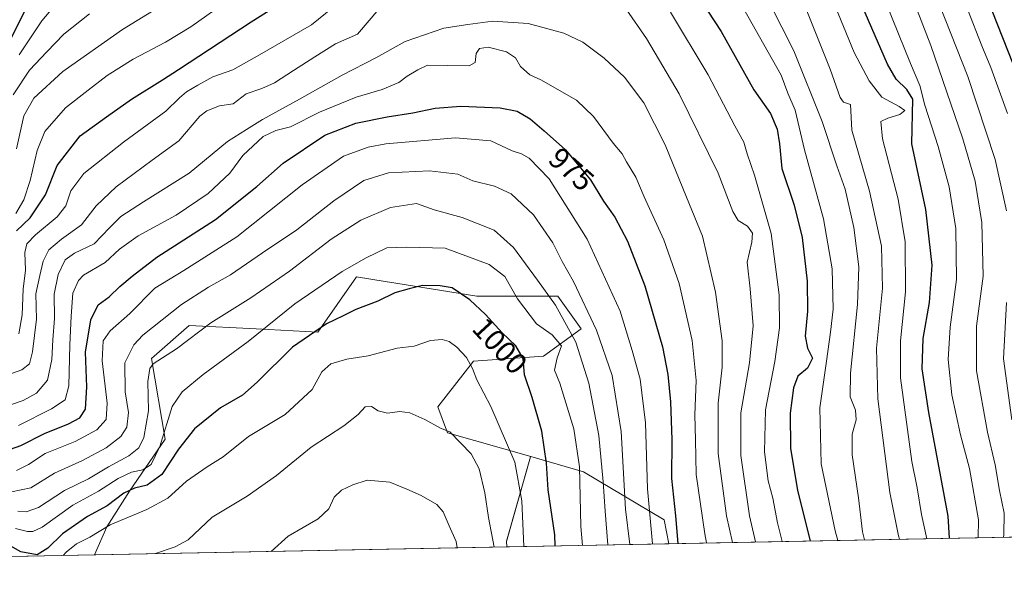
# Model space of a CAD drawing. Units: metres. Extents: x 630670 to 634105, y 4764381 to 4766603.
# Drawn here: x 631177 to 631506, y 4764381 to 4764569 of the extents above; entities that cross this region are included whole.
import ezdxf
from ezdxf.enums import TextEntityAlignment as Align

# ---------------------------------------------------------------- set-up
doc = ezdxf.new("R2010")
doc.units = ezdxf.units.M
doc.header["$MEASUREMENT"] = 0
for name, color, linetype, lineweight in [('Arbolado forestal CxS', 92, 'Continuous', 0), ('Comarca CxS', 21, 'Continuous', 0), ('Comunidad Autónoma CxS', 142, 'Continuous', 0), ('Curva de nivel maestra', 30, 'Continuous', 30), ('Curva de nivel normal', 30, 'Continuous', 0), ('Espacio natural protegido CxS', 121, 'Continuous', 0), ('Matorral CxS', 135, 'Continuous', 0), ('Municipio CxS', 4, 'Continuous', 0), ('Pastizal CxS', 92, 'Continuous', 0), ('Provincia CxS', 1, 'Continuous', 0), ('Rótulo de curva de nivel directora', 7, 'Continuous', 0)]:
    doc.layers.add(name, color=color, linetype=linetype, lineweight=lineweight)
doc.styles.add('Style-Arial', font='txt')

# ---------------------------------------------------------------- blocks, each defined once
blk = doc.blocks.new('*U6')
at = {"layer": 'Pastizal CxS', "color": 92, "linetype": 'Continuous', "lineweight": 0}
blk.add_polyline3d([(631364.2969000004, 4764465.674500001, 987.9379000000046), (631351.7346999999, 4764456.5777, 996.2353000000004), (631328.3055999996, 4764454.8693, 1004.630900000004), (631316.3921999997, 4764439.6995, 1008.101899999994), (631319.6409999998, 4764431.030300001, 1009.656600000002), (631347.4397, 4764423.067600001, 1002.607699999993), (631347.3916999997, 4764423.037500001, 1002.630499999999), (631339.3274999997, 4764394.814300001, 1008.604699999996), (631339.4676999999, 4764392.9913, 1008.692899999995), (631201.7522, 4764390.3312, 1007.209499999997), (631205.9250999996, 4764399.608899999, 1003.144), (631213.5062999995, 4764411.5277, 998.0219000000071), (631225.4197000006, 4764428.865900001, 994.1428000000016), (631220.8772999998, 4764455.763900001, 987.7462999999989), (631233.4106999999, 4764466.766899999, 986.8525999999983), (631255.7449000003, 4764465.7073, 992.8709999999993), (631276.3211000003, 4764464.6227, 999.1153999999952), (631289.3176999995, 4764483.043500001, 995.4869000000036), (631298.8618999999, 4764481.494700001, 997.9164000000019), (631302.3537, 4764480.928099999, 998.4109000000027), (631329.3888999998, 4764476.541300001, 999.179999999993), (631356.4641000006, 4764476.5405, 988.8141999999935)], close=True, dxfattribs=at)
blk = doc.blocks.new('*U8')
at = {"layer": 'Arbolado forestal CxS', "color": 92, "linetype": 'Continuous', "lineweight": 0}
blk.add_polyline3d([(631802.6907000003, 4764401.9387, 920.4134999999952), (631393.4918999998, 4764394.034800001, 977.3301999999967), (631391.9819, 4764401.930299999, 977.8947000000045), (631365.0471000001, 4764418.0241, 994.8858999999939), (631347.4397, 4764423.067600001, 1002.607699999993), (631319.6409999998, 4764431.030300001, 1009.656600000002), (631316.3921999997, 4764439.6995, 1008.101899999994), (631328.3055999996, 4764454.8693, 1004.630900000004), (631351.7346999999, 4764456.5777, 996.2353000000004), (631364.2969000004, 4764465.674500001, 987.9379000000046), (631356.4641000006, 4764476.5405, 988.8141999999935), (631329.3888999998, 4764476.541300001, 999.179999999993), (631302.3537, 4764480.928099999, 998.4109000000027), (631298.8618999999, 4764481.494700001, 997.9164000000019), (631289.3176999995, 4764483.043500001, 995.4869000000036), (631276.3211000003, 4764464.6227, 999.1153999999952), (631255.7449000003, 4764465.7073, 992.8709999999993), (631233.4106999999, 4764466.766899999, 986.8525999999983), (631220.8772999998, 4764455.763900001, 987.7462999999989), (631225.4197000006, 4764428.865900001, 994.1428000000016), (631213.5062999995, 4764411.5277, 998.0219000000071), (631205.9250999996, 4764399.608899999, 1003.144), (631201.7522, 4764390.3312, 1007.209499999997), (631162.8508000001, 4764389.579800001, 1006.7497)], dxfattribs=at)

msp = doc.modelspace()

# ---------------------------------------------------------------- linework, layer by layer
at = {"layer": 'Arbolado forestal CxS', "color": 92, "linetype": 'Continuous', "lineweight": 0, "extrusion": (0.403852231770928, 0.007800603389147166, 0.9147909736548595), "elevation": 293048.8719290079, "flags": 128}
msp.add_lwpolyline([(4751312.114178569, -661572.5449181377), (4751312.114178569, -661259.9844191871)], dxfattribs=at)
at = {"layer": 'Arbolado forestal CxS', "color": 92, "linetype": 'Continuous', "lineweight": 0, "extrusion": (-0.01181439298654263, -0.0002282009100211361, 0.9999301815840466), "elevation": -7537.364585332664, "flags": 128}
msp.add_lwpolyline([(631169.5986966525, 4764388.735220877), (631130.6945794158, 4764387.983820858)], dxfattribs=at)
at = {"layer": 'Arbolado forestal CxS', "color": 92, "linetype": 'Continuous', "lineweight": 0}
for points in [[(631347.4397, 4764423.067600001, 1002.607699999993), (631319.6409999998, 4764431.030300001, 1009.656600000002), (631316.3921999997, 4764439.6995, 1008.101899999994), (631328.3055999996, 4764454.8693, 1004.630900000004), (631351.7346999999, 4764456.5777, 996.2353000000004), (631364.2969000004, 4764465.674500001, 987.9379000000046), (631356.4641000006, 4764476.5405, 988.8141999999935), (631329.3888999998, 4764476.541300001, 999.179999999993), (631302.3537, 4764480.928099999, 998.4109000000027), (631298.8618999999, 4764481.494700001, 997.9164000000019), (631289.3176999995, 4764483.043500001, 995.4869000000036), (631276.3211000003, 4764464.6227, 999.1153999999952), (631255.7449000003, 4764465.7073, 992.8709999999993), (631233.4106999999, 4764466.766899999, 986.8525999999983), (631220.8772999998, 4764455.763900001, 987.7462999999989), (631225.4197000006, 4764428.865900001, 994.1428000000016), (631213.5062999995, 4764411.5277, 998.0219000000071), (631205.9250999996, 4764399.608899999, 1003.144), (631201.7522, 4764390.331300001, 1007.209499999997)], [(631347.4397, 4764423.067600001, 1002.607699999993), (631365.0471000001, 4764418.0241, 994.8858999999939), (631391.9819, 4764401.930299999, 977.8947000000045), (631393.4918999998, 4764394.0349, 977.3301999999967)]]:
    msp.add_polyline3d(points, dxfattribs=at)
at = {"layer": 'Comarca CxS', "color": 21, "linetype": 'Continuous', "lineweight": 0, "flags": 128}
msp.add_lwpolyline([(633430.205760922, 4764433.375031247), (630764.5958664777, 4764381.887280376), (630709.3400009992, 4764380.819982329), (630708.781340743, 4764410.055061473), (630675.2643611135, 4766164.024754904)], dxfattribs=at)
at = {"layer": 'Comunidad Autónoma CxS', "color": 142, "linetype": 'Continuous', "lineweight": 0, "flags": 128}
msp.add_lwpolyline([(633430.205760922, 4764433.375031247), (630764.5958664777, 4764381.887280376), (630709.3400009992, 4764380.819982329), (630708.781340743, 4764410.055061473), (630675.2643611135, 4766164.024754904)], dxfattribs=at)
at = {"layer": 'Curva de nivel maestra', "color": 30, "linetype": 'Continuous', "lineweight": 30, "flags": 128}
for points, elevation in [([(631511.9400000004, 4764545.340100001), (631498.0999999996, 4764580.3301), (631481.5199999996, 4764617.640100001), (631458.4299999997, 4764661.390100001), (631446.3799999999, 4764682.270099999), (631436.4100000003, 4764698.9901), (631420.2999999998, 4764723.1801), (631410.4900000002, 4764739.020099999), (631402.0199999996, 4764754.220100001), (631392.7999999998, 4764769.340100001), (631384.3200000003, 4764783.8201), (631363.9600000001, 4764815.790100001)], 900), ([(631175.7699999996, 4764498.360099999), (631180.3200000003, 4764502.7501), (631185.4699999997, 4764510.340100001), (631189.29, 4764520.220100001), (631197.0700000003, 4764530.030099999), (631205.7999999998, 4764536.4301), (631214.1699999999, 4764542.3301), (631224.4800000006, 4764548.700099999), (631229.9000000004, 4764552.140100001), (631254.1500000004, 4764568.100099999), (631289.6900000004, 4764590.6601)], 950), ([(631487.2439000001, 4764395.845899999), (631486.7699999996, 4764403.1601), (631480.3499999996, 4764437.790100001), (631478.0800000001, 4764452.3301), (631478.4900000002, 4764462.450099999), (631480.5700000003, 4764474.420100001), (631481.4800000006, 4764486.9801), (631479.3600000005, 4764505.520099999), (631474.7000000002, 4764527.360099999), (631475.0300000003, 4764542.350099999), (631473.0300000003, 4764545.540100001), (631469.4699999997, 4764548.970100001), (631466.4900000002, 4764554.020099999), (631452.6900000004, 4764585.720100001)], 925), ([(631399.5, 4764582.440099999), (631410.9600000001, 4764564.8301), (631421.9400000004, 4764545.4101), (631427.4400000004, 4764537.460100001), (631429.6900000004, 4764532.290100001), (631430.4500000002, 4764527.380100001), (631431.2199999997, 4764519.130100001), (631435.3600000005, 4764506.9001), (631438.0300000003, 4764496.200099999), (631439.7199999997, 4764481.5601), (631439.7800000003, 4764471.530099999), (631439.04, 4764463.210100001), (631439.8799999999, 4764459.280099999), (631441.5, 4764455.960100001), (631439.8399999999, 4764452.5701), (631436.6100000005, 4764449.9001), (631435.1100000005, 4764446.030099999), (631434.0300000003, 4764437.5101), (631434.1600000003, 4764425.940099999), (631436.4800000006, 4764411.7601), (631440.6789999995, 4764394.9464)], 950), ([(631179.2699999996, 4764573.190099999), (631171.6600000003, 4764558.0101)], 925), ([(631173.7400000002, 4764425.610099999), (631177.2100000001, 4764426.800100001), (631185.1600000003, 4764430.7501), (631193.1399999997, 4764434.020099999), (631196.9299999997, 4764436.040100001), (631198.7599999999, 4764438.9101), (631199.2400000002, 4764446.300100001), (631198.7699999996, 4764457.9101), (631200.54, 4764468.670100001), (631202.9800000006, 4764473.670100001), (631206.6500000004, 4764476.3301), (631210.2300000006, 4764479.800100001), (631214.3399999999, 4764483.220100001), (631222.6299999999, 4764489.610099999), (631242.2000000002, 4764502.210100001), (631255.9699999997, 4764513.140100001), (631264.7699999996, 4764520.9901), (631278.6500000004, 4764530.340100001), (631289.0300000003, 4764534.3101), (631299.54, 4764536.420100001), (631308.0800000001, 4764537.790100001), (631315.5499999998, 4764539.340100001), (631324.0800000001, 4764539.940099999), (631337.2000000002, 4764539.4001), (631342.9299999997, 4764538.2601), (631347.2100000001, 4764535.7601), (631351.9199999999, 4764531.7501), (631359.0800000001, 4764525.390100001), (631367.4400000004, 4764515.370100001), (631371.7699999996, 4764508.300100001), (631375.5199999996, 4764502.9001), (631379.7699999996, 4764494.890100001), (631385.5599999997, 4764480.040100001), (631391.3899999997, 4764459.690099999), (631393.2599999999, 4764450.440099999), (631394.1399999997, 4764441.3101), (631394.4900000002, 4764428.700099999), (631394.4600000001, 4764415.7501), (631395.75, 4764403.280099999), (631396.5656000003, 4764394.0944)], 975), ([(631355.5757999998, 4764393.3026), (631355.4699999997, 4764396.9901), (631353.2199999997, 4764412.0001), (631352.6600000003, 4764420.9001), (631351.1900000004, 4764431.5701), (631347.9600000001, 4764442.800100001), (631345.3399999999, 4764450.3101), (631344.9000000004, 4764455.7601), (631342.4900000002, 4764459.9801), (631337.9299999997, 4764464.4001), (631332.3700000001, 4764470.450099999), (631327.0700000003, 4764475.4001), (631321.2300000006, 4764479.4101), (631317.1900000004, 4764480.040100001), (631311.25, 4764480.100099999), (631306.8600000005, 4764479.0601), (631302.1200000001, 4764477.6801), (631296.3899999997, 4764474.920100001), (631289.0999999996, 4764472.1601), (631284.79, 4764470.0701), (631279.2199999997, 4764467.4001), (631267.8799999999, 4764459.550100001), (631256.1500000004, 4764447.850099999), (631251.1799999997, 4764443.5701), (631243.9199999999, 4764439.3201), (631235.1799999997, 4764432.370100001), (631229.8099999997, 4764425.5801), (631224.3300000001, 4764417.1601), (631219.3399999999, 4764413.5101), (631215.1200000001, 4764412.5801), (631211.5499999998, 4764410.850099999), (631206, 4764406.600099999), (631199.4400000004, 4764403.140100001), (631191.1399999997, 4764397.3101), (631186.2699999996, 4764392.4901), (631182.7000000002, 4764390.340100001), (631177.1799999997, 4764391.280099999), (631167.1200000001, 4764396.9801)], 1000), ([(631355.5757999998, 4764393.302400001), (631355.5757999998, 4764393.3026)], 1000)]:
    msp.add_lwpolyline(points, dxfattribs=dict(at, elevation=elevation))
at = {"layer": 'Curva de nivel normal', "color": 30, "linetype": 'Continuous', "lineweight": 0, "flags": 128}
for points, elevation in [([(631506.5800000001, 4764537.560000001), (631501.0599999997, 4764552.91), (631498, 4764560.08), (631493.2800000003, 4764572.34), (631478.4199999999, 4764607), (631464.6900000004, 4764634.310000001), (631452.8899999997, 4764655.08), (631437.0599999997, 4764683.58), (631424.5099999999, 4764702.699999999), (631418.3799999999, 4764710.699999999), (631413.2800000003, 4764718.300000001), (631408.0199999996, 4764726.930000001), (631403.7599999999, 4764734.92), (631397.04, 4764745.800000001), (631389.0599999997, 4764759.430000001), (631376.6100000005, 4764779.859999999), (631371.6799999997, 4764788.24), (631365.9600000001, 4764796.08), (631355.7699999996, 4764811.119999999), (631349.1900000004, 4764823.380000001)], 905), ([(631506.3200000003, 4764505), (631502.4800000006, 4764522.140000001), (631493.3700000001, 4764549.880000001), (631478.0499999998, 4764588.810000001), (631465.7400000002, 4764616.369999999), (631457.1299999999, 4764632.460000001), (631451.5599999997, 4764641.75), (631445.0199999996, 4764654.029999999), (631430.8799999999, 4764678.210000001), (631421.3600000005, 4764692.449999999), (631416.3600000005, 4764700.180000001), (631410.3099999997, 4764708.41), (631401.6600000003, 4764721.100000001), (631395.4699999997, 4764731.67), (631386.5700000003, 4764746.350000001), (631379.54, 4764758.42), (631372.2199999997, 4764769.980000001), (631369.1799999997, 4764777.26), (631367.4699999997, 4764780.9), (631359.9900000002, 4764788.199999999), (631347.1399999997, 4764805.02), (631340.9400000004, 4764817.16)], 910), ([(631470.54, 4764587.359999999), (631481.0599999997, 4764560.189999999), (631491.7199999997, 4764529.01), (631495.8200000003, 4764515), (631498.0599999997, 4764501.16), (631498.4500000002, 4764483.24), (631496.2800000003, 4764466.58), (631496.25, 4764451.630000001), (631499.9000000004, 4764431.199999999), (631502.5300000003, 4764420.359999999), (631503.9000000004, 4764411.800000001), (631505.4500000002, 4764404.210000001), (631505.3899999997, 4764396.949999999), (631505.2516000001, 4764396.193499999)], 915), ([(631444, 4764585.850000001), (631455.4100000003, 4764557.859999999), (631460.4500000002, 4764548.380000001), (631464.7000000002, 4764543), (631470.3799999999, 4764539.890000001), (631472.3200000003, 4764538.49), (631470.6299999999, 4764537.16), (631466.6100000005, 4764536.01), (631464.3600000005, 4764534.84), (631464.8600000005, 4764529.039999999), (631470.0599999997, 4764508.890000001), (631472.4000000004, 4764494.67), (631472.5, 4764478), (631470.8300000001, 4764461.689999999), (631470.9299999997, 4764449.390000001), (631474.6200000001, 4764421.449999999), (631476.3899999997, 4764412.640000001), (631477.9299999997, 4764403.800000001), (631479.6529000001, 4764395.698999999)], 930), ([(631423.2599999999, 4764582.180000001), (631435.2199999997, 4764558.439999999), (631444.7599999999, 4764534.869999999), (631449.6799999997, 4764520.029999999), (631452.4000000004, 4764512.24), (631455.2999999998, 4764499.470000001), (631456.9699999997, 4764486.32), (631456.5300000003, 4764473.859999999), (631454.2100000001, 4764450.930000001), (631454.1200000001, 4764443.039999999), (631455.8200000003, 4764438.609999999), (631456.0800000001, 4764435.390000001), (631454.7599999999, 4764430.550000001), (631454.7199999997, 4764423.699999999), (631456.8700000001, 4764409.32), (631458.1600000003, 4764397.99), (631458.8065, 4764395.2963)], 940), ([(631414.1600000003, 4764580.34), (631431.0199999996, 4764550.27), (631433.2800000003, 4764544.34), (631435.7300000006, 4764538.680000001), (631438.7999999998, 4764525.34), (631445.2199999997, 4764502.34), (631448.0199999996, 4764485.75), (631448.3899999997, 4764472.210000001), (631447.5199999996, 4764464.609999999), (631446.2300000006, 4764454.880000001), (631443.9100000003, 4764439.33), (631444.4199999999, 4764420.66), (631449.0999999996, 4764398.32), (631449.9523, 4764395.125299999)], 945), ([(631175.5099999999, 4764504.130000001), (631178.1699999999, 4764508.710000001), (631180.3700000001, 4764515.180000001), (631182.6200000001, 4764525.220000001), (631185.25, 4764531.5), (631192.1399999997, 4764539.369999999), (631199.6900000004, 4764545.279999999), (631206.0099999999, 4764550.17), (631214.6900000004, 4764555.619999999), (631225.4800000006, 4764561.300000001), (631234.0199999996, 4764566.439999999), (631244.6500000004, 4764574)], 945), ([(631176.5, 4764464.060000001), (631177.6500000004, 4764470.41), (631178.0300000003, 4764478.890000001), (631178.7699999996, 4764485.26), (631178.5899999999, 4764491.16), (631179.2599999999, 4764494), (631182.1600000003, 4764497), (631189.3499999996, 4764503), (631192.2000000002, 4764506.67), (631193.9500000002, 4764511.710000001), (631198.2599999999, 4764517.52), (631211.4699999997, 4764528), (631225.6399999997, 4764538.279999999), (631230.1399999997, 4764542.689999999), (631232.4800000006, 4764544.789999999), (631236.2699999996, 4764546.92), (631241.2999999998, 4764549.74), (631247.9400000004, 4764552.09), (631256.9000000004, 4764557.09), (631274.2599999999, 4764567.100000001), (631283.6100000005, 4764574.630000001)], 955), ([(631437.6299999999, 4764576.92), (631447.4400000004, 4764552.34), (631450.75, 4764542.890000001), (631451.8899999997, 4764541.27), (631454.2100000001, 4764540.529999999), (631454.6200000001, 4764532.01), (631460.5499999998, 4764511.57), (631464.54, 4764493.26), (631464.8300000001, 4764479.220000001), (631462.9199999999, 4764459.189999999), (631463.2800000003, 4764442.33), (631467.3200000003, 4764411.130000001), (631470.1600000003, 4764396.66), (631470.4963999996, 4764395.522100001)], 935), ([(631466.2300000006, 4764574.01), (631474.1799999997, 4764554.220000001), (631477.2999999998, 4764546.859999999), (631479.0499999998, 4764540.289999999), (631483.4500000002, 4764526.550000001), (631487.1100000005, 4764513.09), (631489.3799999999, 4764499.189999999), (631489.5599999997, 4764482.140000001), (631487.4600000001, 4764466.25), (631486.7400000002, 4764455.480000001), (631488.0099999999, 4764443.67), (631490.8899999997, 4764430.359999999), (631493.8600000005, 4764419.130000001), (631496.9299999997, 4764401.99), (631496.8561000006, 4764396.031300001)], 920), ([(631296.7100000001, 4764572.279999999), (631289.5899999999, 4764564.01), (631282.2400000002, 4764560.74), (631275.3799999999, 4764556.4), (631268.2199999997, 4764551.880000001), (631261.9100000003, 4764547.74), (631257.6699999999, 4764545.84), (631252.4800000006, 4764544.039999999), (631248.1500000004, 4764540.789999999), (631243.5899999999, 4764540.050000001), (631239.2699999996, 4764538.449999999), (631236.9199999999, 4764536.66), (631229.9199999999, 4764528.4), (631221.04, 4764521.91), (631209.0899999999, 4764513.01), (631202.3799999999, 4764506.699999999), (631197.4699999997, 4764500.41), (631190.8099999997, 4764495.630000001), (631186.54, 4764492.02), (631184.6799999997, 4764488.220000001), (631183.5700000003, 4764483.430000001), (631182.2699999996, 4764477.32), (631182.4400000004, 4764468.930000001), (631181.1299999999, 4764458), (631180.0999999996, 4764454), (631177.5999999996, 4764452), (631172.9000000004, 4764450.32)], 960), ([(631174.6399999997, 4764543.730000001), (631180.1200000001, 4764552.02), (631185.9000000004, 4764558.109999999), (631191.5899999999, 4764564.01), (631200.1699999999, 4764570.789999999)], 935), ([(631175.7999999998, 4764525.680000001), (631178.2000000002, 4764536.720000001), (631181.54, 4764542.67), (631191.2400000002, 4764551.539999999), (631211.1399999997, 4764565.480000001), (631224.4199999999, 4764573.680000001)], 940), ([(631176.7100000001, 4764557.109999999), (631184.25, 4764568.449999999), (631188.4299999997, 4764573.390000001)], 930), ([(631422.4842999997, 4764394.594699999), (631420.4199999999, 4764403.359999999), (631417.5300000003, 4764423.42), (631417.5499999998, 4764437.67), (631420.4600000001, 4764454.33), (631421.6799999997, 4764466.67), (631420.7100000001, 4764479), (631419.6699999999, 4764487.92), (631421.2300000006, 4764494.619999999), (631421.4400000004, 4764497.619999999), (631419.7599999999, 4764499.92), (631416.7199999997, 4764501.869999999), (631414.9600000001, 4764504.810000001), (631410, 4764517.630000001), (631397.0199999996, 4764544.060000001), (631386.1200000001, 4764562.58), (631379.3099999997, 4764572.289999999)], 960), ([(631394.1200000001, 4764571.289999999), (631406.6399999997, 4764550.430000001), (631415.5300000003, 4764533.42), (631418.5599999997, 4764527.949999999), (631419.6900000004, 4764524.09), (631422.1200000001, 4764516.960000001), (631427.7400000002, 4764497.460000001), (631430.3600000005, 4764477.07), (631430.5199999996, 4764466.02), (631428.9800000006, 4764454.76), (631425.8499999996, 4764438.67), (631425.4800000006, 4764424.67), (631426.7199999997, 4764415), (631428.3099999997, 4764409.24), (631429.8399999999, 4764400.970000001), (631431.3835000005, 4764394.766600001)], 955), ([(631173.7400000002, 4764440.369999999), (631177.9500000002, 4764441.789999999), (631182.4100000003, 4764444.27), (631186.0800000001, 4764448.600000001), (631187.54, 4764455.41), (631187.8600000005, 4764462.060000001), (631188.5, 4764469.109999999), (631188.3399999999, 4764477.310000001), (631189.6399999997, 4764483.850000001), (631192.0199999996, 4764488.680000001), (631195.1399999997, 4764490.949999999), (631201.6399999997, 4764494.060000001), (631206.79, 4764499.390000001), (631210.6399999997, 4764503.109999999), (631218.1399999997, 4764508), (631233.3700000001, 4764517.640000001), (631246.1799999997, 4764528.210000001), (631252.5700000003, 4764532.130000001), (631257.9199999999, 4764535.480000001), (631270.2100000001, 4764542.300000001), (631284.4900000002, 4764550.350000001), (631295.7400000002, 4764556.109999999), (631305.5099999999, 4764561.539999999), (631318.4800000006, 4764565.960000001), (631326.4800000006, 4764567.180000001), (631334.8300000001, 4764568.26), (631346.54, 4764567.51), (631358.5099999999, 4764564.359999999), (631364.8300000001, 4764561.350000001), (631371.9400000004, 4764555.92), (631378.75, 4764549.65), (631385.1399999997, 4764541.029999999), (631392.3300000001, 4764527.039999999), (631399.4800000006, 4764509.66), (631404.7300000006, 4764496.57), (631409.1100000005, 4764477.949999999), (631411.3899999997, 4764461.640000001), (631411.3899999997, 4764452.939999999), (631410.0599999997, 4764440.939999999), (631410.0199999996, 4764424.09), (631412.8300000001, 4764403.27), (631414.8394999999, 4764394.4472)], 965), ([(631176.4600000001, 4764433.430000001), (631187.4199999999, 4764439.02), (631192.0099999999, 4764442), (631193.25, 4764446.67), (631193.5700000003, 4764460.33), (631194.0599999997, 4764469.970000001), (631194.54, 4764477.539999999), (631196.4299999997, 4764481.800000001), (631198.1600000003, 4764483.560000001), (631205.3200000003, 4764487.789999999), (631210.2000000002, 4764492.220000001), (631216.3399999999, 4764496.699999999), (631229.0599999997, 4764503.65), (631239.7400000002, 4764510.800000001), (631247.0099999999, 4764517.630000001), (631251.2800000003, 4764523.51), (631258.1500000004, 4764529.84), (631262.3099999997, 4764531.84), (631267.25, 4764533.08), (631276.9500000002, 4764537.949999999), (631289.1799999997, 4764542.930000001), (631297.8200000003, 4764545.49), (631303.4299999997, 4764547.810000001), (631306.2400000002, 4764549.980000001), (631309.7100000001, 4764552.039999999), (631313.0199999996, 4764553.680000001), (631319.7000000002, 4764553.470000001), (631326.8399999999, 4764553.439999999), (631328.8499999996, 4764554.560000001), (631329.2000000002, 4764557.560000001), (631330.2999999998, 4764559.220000001), (631333.1900000004, 4764559.67), (631339.3600000005, 4764558.09), (631342.2999999998, 4764556.119999999), (631344.0199999996, 4764553.16), (631347.1699999999, 4764550.369999999), (631350.8399999999, 4764548.699999999), (631362.75, 4764541.930000001), (631368.3499999996, 4764536.560000001), (631375.0099999999, 4764527.630000001), (631377.9400000004, 4764524.029999999), (631379.4600000001, 4764521.34), (631382.4800000006, 4764516.33), (631385.3600000005, 4764509.730000001), (631391.8799999999, 4764495.380000001), (631397, 4764480.84), (631401.3200000003, 4764461.83), (631402.6699999999, 4764448.51), (631402.2000000002, 4764436.980000001), (631402.4000000004, 4764428.66), (631402.6799999997, 4764417.130000001), (631405.5499999998, 4764397.289999999), (631406.1297000004, 4764394.278999999)], 970), ([(631175.79, 4764418.4), (631179.7199999997, 4764420.390000001), (631185.3600000005, 4764424.15), (631195.3200000003, 4764428.109999999), (631202.54, 4764431.970000001), (631205.7400000002, 4764435.460000001), (631206.0800000001, 4764440.869999999), (631204.3399999999, 4764455.029999999), (631204.7000000002, 4764461.680000001), (631207.0800000001, 4764465.029999999), (631213.5800000001, 4764470.84), (631221.9400000004, 4764479.310000001), (631231.5800000001, 4764485.16), (631249.2800000003, 4764496.33), (631271.0899999999, 4764513.75), (631284.9400000004, 4764523.27), (631293.1799999997, 4764526.310000001), (631299.0199999996, 4764527.380000001), (631322.3399999999, 4764529.380000001), (631334.1299999999, 4764528.439999999), (631341.1900000004, 4764525.08), (631344.3200000003, 4764524.100000001), (631346.8600000005, 4764522.619999999), (631353.5800000001, 4764515.699999999), (631366.29, 4764495.560000001), (631377.2599999999, 4764471.59), (631381.3099999997, 4764458.439999999), (631383.9299999997, 4764448.939999999), (631385.75, 4764434.32), (631386.4400000004, 4764412.33), (631388.0423999998, 4764393.9296)], 980), ([(631380.5367000002, 4764393.784600001), (631379.1200000001, 4764405.550000001), (631377.6500000004, 4764431.480000001), (631374.5700000003, 4764450.08), (631369.4199999999, 4764465.26), (631361.6699999999, 4764481.51), (631357.9800000006, 4764488.15), (631354.8600000005, 4764494.369999999), (631348.3099999997, 4764503.77), (631340.8799999999, 4764510.720000001), (631335.2999999998, 4764513.230000001), (631328.0999999996, 4764515.08), (631323.0899999999, 4764517.32), (631313.5999999996, 4764518.380000001), (631299.9100000003, 4764517.680000001), (631291.7699999996, 4764515.16), (631281.6900000004, 4764508.4), (631269.3200000003, 4764498.730000001), (631257.9400000004, 4764490.99), (631247.1699999999, 4764483.699999999), (631239.9000000004, 4764479.609999999), (631230.8300000001, 4764473.800000001), (631217.9299999997, 4764463.609999999), (631214.9500000002, 4764460.4), (631211.9299999997, 4764454.32), (631212.04, 4764444.699999999), (631213.1799999997, 4764437.74), (631212.5599999997, 4764432.92), (631210.5800000001, 4764429.75), (631205.7300000006, 4764425.960000001), (631197.8200000003, 4764421.82), (631188.4500000002, 4764417.600000001), (631180.5999999996, 4764412.699999999), (631174.1299999999, 4764411.300000001)], 985), ([(631373.1338000001, 4764393.641600001), (631372.3099999997, 4764404.83), (631371.5800000001, 4764414.67), (631370.1399999997, 4764430.09), (631366.7800000003, 4764447.550000001), (631362.4600000001, 4764461.300000001), (631355.75, 4764473.59), (631349.7199999997, 4764481.890000001), (631341.6600000003, 4764492.850000001), (631335.2000000002, 4764498.619999999), (631324.5599999997, 4764502.880000001), (631315.1500000004, 4764505.380000001), (631309.2699999996, 4764507.550000001), (631300.6600000003, 4764506.210000001), (631290.7199999997, 4764501.930000001), (631280.8499999996, 4764495.609999999), (631266.8600000005, 4764484.960000001), (631253.9800000006, 4764476.039999999), (631240.6100000005, 4764467.67), (631229.1600000003, 4764459.029999999), (631221.4199999999, 4764453.970000001), (631220.2599999999, 4764452.41), (631219.6200000001, 4764448.180000001), (631219.7999999998, 4764438.350000001), (631218.2800000003, 4764429.470000001), (631216.5800000001, 4764425.949999999), (631213.25, 4764423.310000001), (631206.4699999997, 4764419.66), (631199.8099999997, 4764415.66), (631191.8099999997, 4764411.74), (631183.1500000004, 4764406.140000001), (631178.9500000002, 4764404.680000001), (631176.1799999997, 4764404.880000001)], 990), ([(631364.7472000001, 4764393.479599999), (631364.1900000004, 4764399.800000001), (631363.7199999997, 4764419.630000001), (631361.8499999996, 4764432.34), (631358.7400000002, 4764442.460000001), (631357.1799999997, 4764447.57), (631355.3700000001, 4764451.9), (631356.2999999998, 4764456), (631357.7199999997, 4764460), (631354.6399999997, 4764463.67), (631349.3399999999, 4764467.33), (631343.0199999996, 4764475.710000001), (631338.75, 4764483.199999999), (631333.5999999996, 4764487.16), (631318.9000000004, 4764492.58), (631306.0499999998, 4764492.939999999), (631299.3799999999, 4764492.730000001), (631292.5300000003, 4764489.4), (631284.4600000001, 4764484.850000001), (631268.6500000004, 4764473.99), (631253.0599999997, 4764461.51), (631238.1100000005, 4764450.460000001), (631231.04, 4764444.66), (631227.7000000002, 4764439.76), (631223.5899999999, 4764426.439999999), (631220.7699999996, 4764420.42), (631217.9199999999, 4764418.710000001), (631214.1399999997, 4764417.9), (631209.6699999999, 4764415.720000001), (631203.1299999999, 4764411.5), (631194.5599999997, 4764406.859999999), (631184.3200000003, 4764399.550000001), (631181.2199999997, 4764398.119999999), (631179.4199999999, 4764398.130000001), (631175.3799999999, 4764399.119999999)], 995), ([(631508.0999999996, 4764435.369999999), (631505.3200000003, 4764455.689999999), (631506.25, 4764474.430000001)], 910), ([(631345.1123000003, 4764393.100299999), (631344.4400000004, 4764408.289999999), (631342.1399999997, 4764421.180000001), (631334.0899999999, 4764439.74), (631329.4600000001, 4764448.699999999), (631327.9900000002, 4764452.439999999), (631326, 4764456.109999999), (631322.8099999997, 4764459.619999999), (631320.2199999997, 4764461.42), (631317.8600000005, 4764462.130000001), (631313.9800000006, 4764461.76), (631308.5199999996, 4764459.949999999), (631302.8200000003, 4764459.230000001), (631293.1200000001, 4764456.640000001), (631286.0499999998, 4764455.58), (631280.6799999997, 4764454.039999999), (631277.6600000003, 4764451.350000001), (631274.4800000006, 4764445.460000001), (631265.4299999997, 4764437.15), (631253.1799999997, 4764429.789999999), (631244.79, 4764423.029999999), (631239.4699999997, 4764419.66), (631232.4800000006, 4764414.890000001), (631226.2800000003, 4764409.24), (631219.2400000002, 4764405.430000001), (631207.0199999996, 4764400.289999999), (631200.2100000001, 4764396.180000001), (631195.7599999999, 4764393.960000001), (631192.2999999998, 4764391.230000001), (631191.3842000002, 4764390.130999999)], 1005), ([(631335.2046999997, 4764392.9089), (631333.2999999998, 4764402.75), (631332.0999999996, 4764410.949999999), (631330.1699999999, 4764419.050000001), (631327.5899999999, 4764424), (631320.4100000003, 4764431.359999999), (631317.3600000005, 4764432.550000001), (631312.0300000003, 4764435.470000001), (631307.0700000003, 4764437.680000001), (631303.75, 4764438.100000001), (631299.6399999997, 4764437.539999999), (631296.5099999999, 4764438.359999999), (631294.2300000006, 4764439.800000001), (631292.1600000003, 4764439.730000001), (631289.8700000001, 4764437.09), (631285.0199999996, 4764433.300000001), (631274.1500000004, 4764426.180000001), (631262.5099999999, 4764416.800000001), (631252.7300000006, 4764409.880000001), (631241.0599999997, 4764402.84), (631233.04, 4764395.350000001), (631228.75, 4764392.930000001), (631222.1445000004, 4764390.725099999)], 1010), ([(631322.9225000005, 4764392.671700001), (631322.5800000001, 4764394.779999999), (631320.1600000003, 4764399.99), (631318.2400000002, 4764404.619999999), (631316.04, 4764407.100000001), (631310.8899999997, 4764410.08), (631306.0300000003, 4764412.210000001), (631300.3499999996, 4764414.539999999), (631292.8300000001, 4764415.27), (631288.0800000001, 4764413.66), (631284.2699999996, 4764411.92), (631281.8399999999, 4764409.550000001), (631280.0800000001, 4764405.65), (631276.4800000006, 4764402.300000001), (631266.4800000006, 4764396.51), (631260.7874999996, 4764391.4715)], 1015)]:
    msp.add_lwpolyline(points, dxfattribs=dict(at, elevation=elevation))
at = {"layer": 'Espacio natural protegido CxS', "color": 121, "linetype": 'Continuous', "lineweight": 0, "flags": 128}
msp.add_lwpolyline([(633430.205760922, 4764433.375031247), (630764.5958664777, 4764381.887280376), (630709.3400009992, 4764380.819982329), (630708.781340743, 4764410.055061473), (630675.2643611135, 4766164.024754904)], dxfattribs=at)
at = {"layer": 'Matorral CxS', "color": 135, "linetype": 'Continuous', "lineweight": 0}
msp.add_polyline3d([(631393.4918999998, 4764394.034800001, 977.3301999999967), (631339.4676999999, 4764392.9913, 1008.692899999995), (631339.3274999997, 4764394.814300001, 1008.604699999996), (631347.3916999997, 4764423.037500001, 1002.630499999999), (631347.4397, 4764423.067600001, 1002.607699999993), (631365.0471000001, 4764418.0241, 994.8858999999939), (631391.9819, 4764401.930299999, 977.8947000000045)], close=True, dxfattribs=at)
at = {"layer": 'Municipio CxS', "color": 4, "linetype": 'Continuous', "lineweight": 0, "flags": 128}
msp.add_lwpolyline([(633430.205760922, 4764433.375031247), (630764.5958664777, 4764381.887280376), (630709.3400009992, 4764380.819982329), (630708.781340743, 4764410.055061473), (630675.2643611135, 4766164.024754904)], dxfattribs=at)
at = {"layer": 'Pastizal CxS', "color": 92, "linetype": 'Continuous', "lineweight": 0, "extrusion": (0.4093156370258922, 0.07547495380429538, 0.9092657700773341), "elevation": 618926.6269622052, "flags": 128}
msp.add_lwpolyline([(4570948.594558752, -1349698.684109885), (4570948.573661902, -1349698.626736013), (4570922.280698773, -1349684.275725806), (4570920.462596965, -1349684.063816605)], dxfattribs=at)
msp.add_lwpolyline([(4570948.594558752, -1349698.684109885), (4570948.573661902, -1349698.626736013), (4570922.280698773, -1349684.275725806), (4570920.462596965, -1349684.063816605)], dxfattribs=at)
at = {"layer": 'Pastizal CxS', "color": 92, "linetype": 'Continuous', "lineweight": 0, "extrusion": (0.5018977551042253, 0.0096943648926796, 0.8648726280271949), "elevation": 363928.01657544, "flags": 128}
msp.add_lwpolyline([(4751312.165658158, -625058.6515625557), (4751312.165658158, -624996.1749907134)], dxfattribs=at)
at = {"layer": 'Pastizal CxS', "color": 92, "linetype": 'Continuous', "lineweight": 0, "extrusion": (-0.01076684034182831, -0.000207963484932946, 0.9999420142689488), "elevation": -6779.716610056043, "flags": 128}
msp.add_lwpolyline([(631313.7331066163, 4764391.684293646), (631176.0096176411, 4764389.024293589)], dxfattribs=at)
at = {"layer": 'Pastizal CxS', "color": 92, "linetype": 'Continuous', "lineweight": 0}
for points in [[(631347.4397, 4764423.067600001, 1002.607699999993), (631319.6409999998, 4764431.030300001, 1009.656600000002), (631316.3921999997, 4764439.6995, 1008.101899999994), (631328.3055999996, 4764454.8693, 1004.630900000004), (631351.7346999999, 4764456.5777, 996.2353000000004), (631364.2969000004, 4764465.674500001, 987.9379000000046), (631356.4641000006, 4764476.5405, 988.8141999999935), (631329.3888999998, 4764476.541300001, 999.179999999993), (631302.3537, 4764480.928099999, 998.4109000000027), (631298.8618999999, 4764481.494700001, 997.9164000000019), (631289.3176999995, 4764483.043500001, 995.4869000000036), (631276.3211000003, 4764464.6227, 999.1153999999952), (631255.7449000003, 4764465.7073, 992.8709999999993), (631233.4106999999, 4764466.766899999, 986.8525999999983), (631220.8772999998, 4764455.763900001, 987.7462999999989), (631225.4197000006, 4764428.865900001, 994.1428000000016), (631213.5062999995, 4764411.5277, 998.0219000000071), (631205.9250999996, 4764399.608899999, 1003.144), (631201.7522, 4764390.331300001, 1007.209499999997)], [(631347.4397, 4764423.067600001, 1002.607699999993), (631365.0471000001, 4764418.0241, 994.8858999999939), (631391.9819, 4764401.930299999, 977.8947000000045), (631393.4918999998, 4764394.0349, 977.3301999999967)]]:
    msp.add_polyline3d(points, dxfattribs=at)
at = {"layer": 'Provincia CxS', "color": 1, "linetype": 'Continuous', "lineweight": 0, "flags": 128}
msp.add_lwpolyline([(633430.205760922, 4764433.375031247), (630764.5958664777, 4764381.887280376), (630709.3400009992, 4764380.819982329), (630708.781340743, 4764410.055061473), (630675.2643611135, 4766164.024754904)], dxfattribs=at)

# ---------------------------------------------------------------- block references
at = {"layer": 'Arbolado forestal CxS', "color": 92, "linetype": 'Continuous', "lineweight": 0}
msp.add_blockref('*U8', (0, 0), dxfattribs=at)
at = {"layer": 'Pastizal CxS', "color": 92, "linetype": 'Continuous', "lineweight": 0}
msp.add_blockref('*U6', (0, 0), dxfattribs=at)

# ---------------------------------------------------------------- texts
at = {"layer": 'Rótulo de curva de nivel directora', "color": 7, "linetype": 'Continuous', "lineweight": 0, "style": 'Style-Arial'}
for s, rotation, p in [('975', 318.3862357298095, (631361.0416632488, 4764518.918630392)), ('1000', 312.5832969391856, (631337.1643117787, 4764460.019873163))]:
    msp.add_text(s, height=7.000000000000002, rotation=rotation, dxfattribs=at).set_placement(p, align=Align.MIDDLE_CENTER)

doc.saveas('drawing.dxf')
